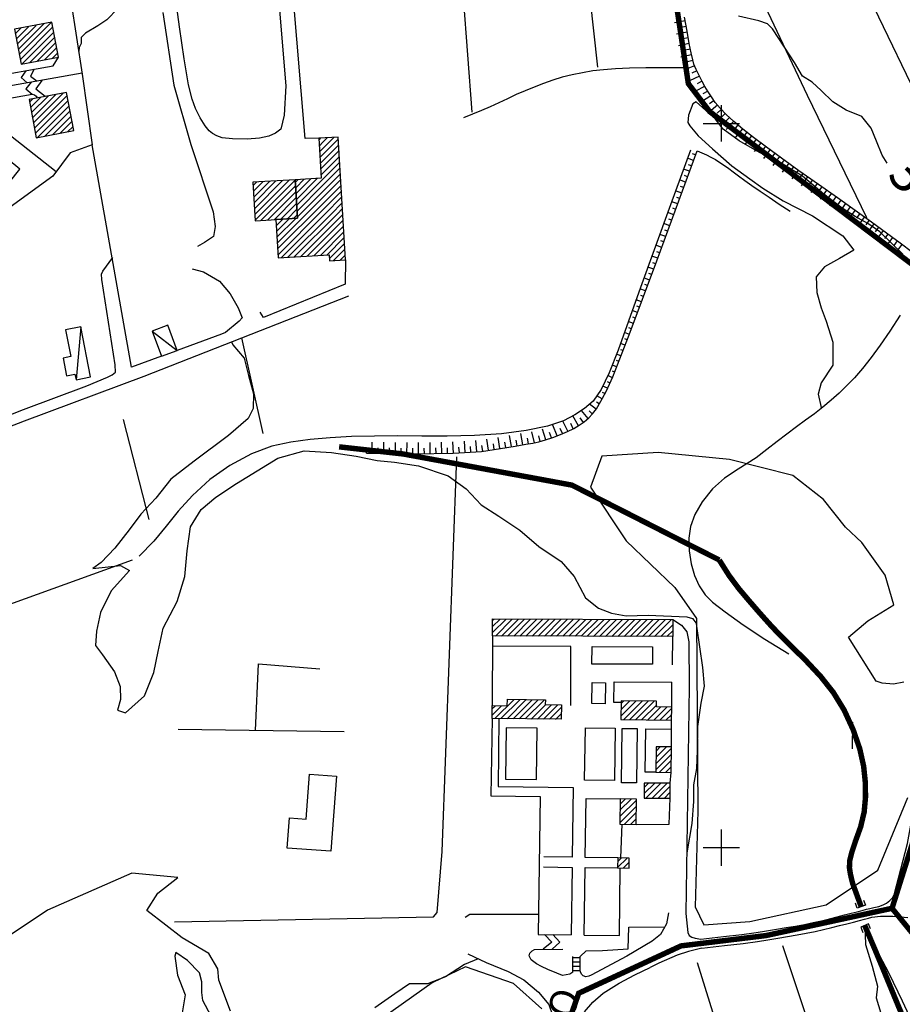
# Model space of a CAD drawing. Units: millimetres. Extents: x 1767 to 6811, y 135 to 3553.
# Drawn here: x 2844 to 3087, y 2141 to 2413 of the extents above; entities that cross this region are included whole.
import ezdxf
from ezdxf.enums import TextEntityAlignment as Align

# ---------------------------------------------------------------- set-up
doc = ezdxf.new("R2010")
doc.units = ezdxf.units.MM
doc.linetypes.add('NASCOSTA', pattern=[9.525, 6.35, -3.175])
for name, color, linetype in [('Base_topografica_5000', 8, 'Continuous'), ('CAMP', 253, 'Continuous'), ('Edifici', 4, 'Continuous'), ('FIUME', 142, 'Continuous'), ('Tubazione_addutrice', 20, 'NASCOSTA')]:
    doc.layers.add(name, color=color, linetype=linetype)
doc.styles.add('ARIAL', font='ARIAL.TTF')

# ---------------------------------------------------------------- blocks, each defined once
blk = doc.blocks.new('CAMP_F4A4E0C7')
at = {"layer": 'CAMP'}
for p, q in [((1505605.126, 5064424.814), (1505606.622, 5064426.31)), ((1505605.396, 5064423.387), (1505608.716, 5064426.707)), ((1505605.666, 5064421.961), (1505610.809, 5064427.103)), ((1505605.937, 5064420.534), (1505612.903, 5064427.5)), ((1505606.207, 5064419.107), (1505614.997, 5064427.897)), ((1505606.477, 5064417.68), (1505615.455, 5064426.658)), ((1505606.883, 5064416.389), (1505615.725, 5064425.231)), ((1505608.977, 5064416.785), (1505615.995, 5064423.804)), ((1505611.07, 5064417.182), (1505616.266, 5064422.377)), ((1505613.164, 5064417.579), (1505616.536, 5064420.951)), ((1505615.258, 5064417.976), (1505616.806, 5064419.524))]:
    blk.add_line(p, q, dxfattribs=at)
blk = doc.blocks.new('CAMP_BC87F804')
at = {"layer": 'CAMP'}
for p, q in [((1505609.294, 5064404.437), (1505612.049, 5064407.191)), ((1505609.564, 5064403.01), (1505614.142, 5064407.588)), ((1505609.835, 5064401.583), (1505616.236, 5064407.985)), ((1505610.105, 5064400.156), (1505618.33, 5064408.381)), ((1505610.375, 5064398.73), (1505619.413, 5064407.767)), ((1505609.024, 5064405.863), (1505609.955, 5064406.794)), ((1505610.646, 5064397.303), (1505619.683, 5064406.34)), ((1505611.125, 5064396.085), (1505619.953, 5064404.913)), ((1505613.219, 5064396.482), (1505620.224, 5064403.487)), ((1505615.313, 5064396.879), (1505620.494, 5064402.06)), ((1505617.406, 5064397.275), (1505620.764, 5064400.633)), ((1505619.5, 5064397.672), (1505621.035, 5064399.206))]:
    blk.add_line(p, q, dxfattribs=at)
blk = doc.blocks.new('CAMP_8E37A718')
at = {"layer": 'CAMP'}
for p, q in [((1505688.942, 5064395.481), (1505689.363, 5064395.902)), ((1505689.036, 5064393.877), (1505689.965, 5064394.807)), ((1505689.965, 5064393.11), (1505692.969, 5064396.113)), ((1505689.965, 5064394.807), (1505691.166, 5064396.008)), ((1505689.965, 5064391.413), (1505694.295, 5064395.742)), ((1505689.965, 5064389.716), (1505694.389, 5064394.139)), ((1505689.13, 5064392.274), (1505689.965, 5064393.11)), ((1505689.223, 5064390.671), (1505689.965, 5064391.413)), ((1505689.965, 5064388.018), (1505694.482, 5064392.536)), ((1505689.965, 5064386.321), (1505694.576, 5064390.933)), ((1505689.317, 5064389.068), (1505689.965, 5064389.716)), ((1505689.965, 5064384.624), (1505694.67, 5064389.33)), ((1505689.411, 5064387.465), (1505689.965, 5064388.018)), ((1505689.505, 5064385.862), (1505689.965, 5064386.321)), ((1505689.965, 5064382.927), (1505694.764, 5064387.726)), ((1505689.965, 5064381.23), (1505694.858, 5064386.123)), ((1505682.389, 5064383.837), (1505683.032, 5064384.48)), ((1505682.483, 5064382.233), (1505684.835, 5064384.585)), ((1505682.577, 5064380.63), (1505686.637, 5064384.691)), ((1505682.671, 5064379.027), (1505688.44, 5064384.796)), ((1505682.765, 5064377.424), (1505689.965, 5064384.624)), ((1505682.858, 5064375.821), (1505689.965, 5064382.927)), ((1505689.965, 5064379.533), (1505694.952, 5064384.52)), ((1505689.965, 5064377.836), (1505695.046, 5064382.917)), ((1505682.952, 5064374.218), (1505689.965, 5064381.23)), ((1505689.965, 5064376.139), (1505695.14, 5064381.314)), ((1505677.402, 5064366.97), (1505689.965, 5064379.533)), ((1505677.496, 5064365.367), (1505689.965, 5064377.836)), ((1505690.527, 5064375.004), (1505695.234, 5064379.711)), ((1505692.224, 5064375.004), (1505695.327, 5064378.107)), ((1505677.59, 5064363.764), (1505689.965, 5064376.139)), ((1505678.471, 5064362.948), (1505690.527, 5064375.004)), ((1505680.274, 5064363.054), (1505692.224, 5064375.004)), ((1505682.076, 5064363.159), (1505693.921, 5064375.004)), ((1505683.879, 5064363.265), (1505695.515, 5064374.901)), ((1505693.921, 5064375.004), (1505695.421, 5064376.504)), ((1505677.026, 5064373.383), (1505677.087, 5064373.443)), ((1505677.12, 5064371.779), (1505678.89, 5064373.549)), ((1505677.214, 5064370.176), (1505680.692, 5064373.655)), ((1505677.308, 5064368.573), (1505682.495, 5064373.76)), ((1505685.682, 5064363.37), (1505695.609, 5064373.298)), ((1505687.484, 5064363.476), (1505695.703, 5064371.695)), ((1505689.287, 5064363.582), (1505695.797, 5064370.092)), ((1505691.09, 5064363.687), (1505695.891, 5064368.488)), ((1505691.819, 5064362.719), (1505695.985, 5064366.885)), ((1505692.92, 5064362.124), (1505696.079, 5064365.282)), ((1505694.723, 5064362.229), (1505696.172, 5064363.679))]:
    blk.add_line(p, q, dxfattribs=at)
blk = doc.blocks.new('CAMP_BDF3FB3C')
at = {"layer": 'CAMP'}
for p, q in [((1505670.707, 5064382.895), (1505671.624, 5064383.812)), ((1505670.801, 5064381.292), (1505673.427, 5064383.917)), ((1505670.895, 5064379.688), (1505675.229, 5064384.023)), ((1505670.989, 5064378.085), (1505677.032, 5064384.128)), ((1505671.083, 5064376.482), (1505678.835, 5064384.234)), ((1505671.177, 5064374.879), (1505680.637, 5064384.339)), ((1505671.271, 5064373.276), (1505682.358, 5064384.363)), ((1505672.889, 5064373.198), (1505682.452, 5064382.76)), ((1505674.692, 5064373.303), (1505682.546, 5064381.157)), ((1505676.495, 5064373.409), (1505682.64, 5064379.554)), ((1505678.297, 5064373.514), (1505682.734, 5064377.951)), ((1505680.1, 5064373.62), (1505682.828, 5064376.348)), ((1505681.903, 5064373.725), (1505682.922, 5064374.744))]:
    blk.add_line(p, q, dxfattribs=at)
blk = doc.blocks.new('CAMP_43A253FE')
at = {"layer": 'CAMP'}
for p, q in [((1505736.82, 5064259.402), (1505740.568, 5064263.15)), ((1505736.826, 5064261.105), (1505738.876, 5064263.156)), ((1505736.832, 5064262.808), (1505737.185, 5064263.161)), ((1505737.587, 5064258.472), (1505742.259, 5064263.144)), ((1505739.279, 5064258.467), (1505743.95, 5064263.138)), ((1505740.97, 5064258.461), (1505745.642, 5064263.133)), ((1505742.661, 5064258.455), (1505747.333, 5064263.127)), ((1505744.353, 5064258.449), (1505749.024, 5064263.121)), ((1505746.044, 5064258.444), (1505750.716, 5064263.115)), ((1505747.735, 5064258.438), (1505752.407, 5064263.11)), ((1505749.427, 5064258.432), (1505754.098, 5064263.104)), ((1505751.118, 5064258.426), (1505755.79, 5064263.098)), ((1505752.809, 5064258.421), (1505757.481, 5064263.093)), ((1505754.501, 5064258.415), (1505759.172, 5064263.087)), ((1505756.192, 5064258.409), (1505760.864, 5064263.081)), ((1505757.883, 5064258.404), (1505762.555, 5064263.075)), ((1505759.575, 5064258.398), (1505764.246, 5064263.07)), ((1505761.266, 5064258.392), (1505765.938, 5064263.064)), ((1505762.957, 5064258.386), (1505767.629, 5064263.058)), ((1505764.648, 5064258.381), (1505769.32, 5064263.052)), ((1505766.34, 5064258.375), (1505771.012, 5064263.047)), ((1505768.031, 5064258.369), (1505772.703, 5064263.041)), ((1505769.722, 5064258.363), (1505774.394, 5064263.035)), ((1505771.414, 5064258.358), (1505776.086, 5064263.03)), ((1505773.105, 5064258.352), (1505777.777, 5064263.024)), ((1505774.796, 5064258.346), (1505779.468, 5064263.018)), ((1505776.488, 5064258.341), (1505781.16, 5064263.012)), ((1505778.179, 5064258.335), (1505782.851, 5064263.007)), ((1505779.87, 5064258.329), (1505784.542, 5064263.001)), ((1505781.562, 5064258.323), (1505786.234, 5064262.995)), ((1505783.253, 5064258.318), (1505786.631, 5064261.696)), ((1505784.944, 5064258.312), (1505786.626, 5064259.993))]:
    blk.add_line(p, q, dxfattribs=at)
blk = doc.blocks.new('CAMP_C9902EE3')
at = {"layer": 'CAMP'}
for p, q in [((1505772.301, 5064236.415), (1505776.398, 5064240.512)), ((1505772.324, 5064238.136), (1505774.724, 5064240.535)), ((1505772.348, 5064239.856), (1505773.05, 5064240.558)), ((1505772.93, 5064235.348), (1505778.072, 5064240.489)), ((1505774.604, 5064235.324), (1505779.746, 5064240.466)), ((1505776.278, 5064235.301), (1505781.42, 5064240.443)), ((1505777.952, 5064235.278), (1505782.122, 5064239.449)), ((1505779.626, 5064235.255), (1505783.204, 5064238.833)), ((1505781.3, 5064235.232), (1505784.878, 5064238.81)), ((1505782.974, 5064235.209), (1505786.32, 5064238.555)), ((1505784.648, 5064235.186), (1505786.296, 5064236.834))]:
    blk.add_line(p, q, dxfattribs=at)
blk = doc.blocks.new('CAMP_D12E125F')
at = {"layer": 'CAMP'}
for p, q in [((1505781.958, 5064224.986), (1505784.784, 5064227.813)), ((1505781.982, 5064226.707), (1505783.11, 5064227.836)), ((1505781.911, 5064221.545), (1505786.172, 5064225.806)), ((1505781.934, 5064223.265), (1505786.196, 5064227.527)), ((1505782.85, 5064220.787), (1505786.149, 5064224.086)), ((1505784.524, 5064220.764), (1505786.125, 5064222.365))]:
    blk.add_line(p, q, dxfattribs=at)
blk = doc.blocks.new('CAMP_A2CD37AB')
at = {"layer": 'CAMP'}
for p, q in [((1505771.346, 5064194.514), (1505773.959, 5064197.127)), ((1505771.37, 5064196.235), (1505772.285, 5064197.15)), ((1505772.876, 5064194.347), (1505774.536, 5064196.006))]:
    blk.add_line(p, q, dxfattribs=at)
blk = doc.blocks.new('CAMP_808D2041')
at = {"layer": 'CAMP'}
for p, q in [((1505771.944, 5064206.892), (1505776.51, 5064211.457)), ((1505771.968, 5064208.612), (1505776.534, 5064213.178)), ((1505771.992, 5064210.333), (1505775.072, 5064213.413)), ((1505772.016, 5064212.054), (1505773.398, 5064213.436)), ((1505773.187, 5064206.437), (1505776.486, 5064209.736)), ((1505774.861, 5064206.414), (1505776.463, 5064208.016))]:
    blk.add_line(p, q, dxfattribs=at)
blk = doc.blocks.new('CAMP_73BBABCE')
at = {"layer": 'CAMP'}
for p, q in [((1505736.712, 5064236.632), (1505739.291, 5064239.21)), ((1505736.736, 5064238.352), (1505737.617, 5064239.233)), ((1505737.458, 5064235.68), (1505742.74, 5064240.962)), ((1505739.132, 5064235.657), (1505744.414, 5064240.939)), ((1505740.806, 5064235.634), (1505746.088, 5064240.916)), ((1505740.93, 5064240.849), (1505741.066, 5064240.985)), ((1505742.48, 5064235.611), (1505747.762, 5064240.892)), ((1505744.154, 5064235.588), (1505749.436, 5064240.869)), ((1505745.828, 5064235.565), (1505751.11, 5064240.846)), ((1505747.502, 5064235.542), (1505751.458, 5064239.498)), ((1505749.176, 5064235.519), (1505753.132, 5064239.475)), ((1505750.85, 5064235.496), (1505754.806, 5064239.452)), ((1505752.524, 5064235.472), (1505755.864, 5064238.813)), ((1505754.198, 5064235.449), (1505755.84, 5064237.092))]:
    blk.add_line(p, q, dxfattribs=at)
blk = doc.blocks.new('CAMP_CE709F81')
at = {"layer": 'CAMP'}
for p, q in [((1505778.702, 5064214.944), (1505781.6, 5064217.842)), ((1505778.703, 5064216.642), (1505779.904, 5064217.843)), ((1505779.072, 5064213.617), (1505783.296, 5064217.841)), ((1505780.768, 5064213.616), (1505784.992, 5064217.84)), ((1505782.464, 5064213.615), (1505785.856, 5064217.007)), ((1505784.16, 5064213.614), (1505785.855, 5064215.309))]:
    blk.add_line(p, q, dxfattribs=at)

msp = doc.modelspace()

# ---------------------------------------------------------------- linework, layer by layer
at = {"layer": 'Base_topografica_5000'}
for p, q in [((3045.44, 2487.9), (3112.97, 2346.9)), ((2963.33, 2457.51), (2968.56, 2387.55)), ((2997.95, 2447.8), (3003.28, 2399.97)), ((3027.47, 2412.82), (3024.49, 2412.29)), ((3028.03, 2409.67), (3025.05, 2409.12)), ((3027.75, 2411.24), (3026.26, 2410.98)), ((3028.61, 2406.53), (3025.63, 2405.94)), ((3028.32, 2408.1), (3026.83, 2407.82)), ((3028.92, 2404.96), (3027.43, 2404.67)), ((3029.24, 2403.41), (3026.28, 2402.75)), ((3029.59, 2401.88), (3028.13, 2401.47)), ((2861, 2398.32), (2834.74, 2393.7)), ((3030.05, 2400.42), (3027.25, 2399.26)), ((3030.7, 2398.99), (3029.33, 2398.34)), ((3031.4, 2397.56), (3028.67, 2396.22)), ((3032.11, 2396.13), (3030.76, 2395.45)), ((3032.87, 2394.74), (3030.21, 2393.28)), ((3033.68, 2393.39), (3032.38, 2392.61)), ((3034.54, 2392.07), (3032.01, 2390.4)), ((3035.45, 2390.77), (3034.21, 2389.9)), ((3036.4, 2389.54), (3034.05, 2387.62)), ((3037.41, 2388.36), (3036.32, 2387.3)), ((3037.46, 2379.49), (3037.46, 2389.49)), ((3038.52, 2387.21), (3036.34, 2385.1)), ((3039.66, 2386.13), (3038.63, 2385.01)), ((3040.84, 2385.05), (3038.79, 2382.81)), ((3032.46, 2384.49), (3042.46, 2384.49)), ((3042.04, 2384.04), (3041.07, 2382.87)), ((3043.27, 2383.01), (3041.33, 2380.68)), ((3044.51, 2382.04), (3043.58, 2380.84)), ((3045.78, 2381.05), (3043.91, 2378.66)), ((3047.04, 2380.09), (3046.13, 2378.87)), ((3048.32, 2379.13), (3046.5, 2376.7)), ((3049.6, 2378.17), (3048.69, 2376.95)), ((3050.88, 2377.22), (3049.09, 2374.77)), ((3029.8, 2374.26), (3028.13, 2374.87)), ((3030.35, 2375.76), (3029.52, 2376.07)), ((3052.17, 2376.28), (3051.27, 2375.05)), ((3053.46, 2375.33), (3051.67, 2372.88)), ((3054.75, 2374.39), (3053.87, 2373.16)), ((3028.7, 2371.26), (3027.03, 2371.87)), ((3029.25, 2372.76), (3028.42, 2373.06)), ((3056.05, 2373.46), (3054.28, 2370.99)), ((3057.35, 2372.53), (3056.47, 2371.29)), ((3058.65, 2371.59), (3056.88, 2369.13)), ((3027.6, 2368.25), (3025.94, 2368.86)), ((3028.15, 2369.75), (3027.32, 2370.06)), ((3059.95, 2370.67), (3059.07, 2369.43)), ((3061.26, 2369.74), (3059.5, 2367.26)), ((3062.56, 2368.82), (3061.68, 2367.58)), ((3026.5, 2365.25), (3024.84, 2365.85)), ((3027.05, 2366.75), (3026.22, 2367.05)), ((3063.87, 2367.89), (3062.11, 2365.41)), ((3065.17, 2366.96), (3064.29, 2365.73)), ((3066.48, 2366.04), (3064.72, 2363.56)), ((3025.4, 2362.24), (3023.74, 2362.85)), ((3025.95, 2363.75), (3025.12, 2364.05)), ((3067.78, 2365.11), (3066.9, 2363.88)), ((3069.09, 2364.19), (3067.33, 2361.71)), ((3070.39, 2363.26), (3069.51, 2362.02)), ((3024.85, 2360.74), (3024.02, 2361.04)), ((3071.7, 2362.33), (3069.93, 2359.86)), ((3073, 2361.4), (3072.12, 2360.16)), ((3074.3, 2360.47), (3072.54, 2358)), ((3024.3, 2359.24), (3022.65, 2359.84)), ((3023.75, 2357.74), (3022.92, 2358.04)), ((3075.6, 2359.54), (3074.72, 2358.3)), ((3076.9, 2358.6), (3075.13, 2356.14)), ((3078.2, 2357.67), (3077.32, 2356.44)), ((3023.2, 2356.23), (3021.55, 2356.84)), ((3022.65, 2354.73), (3021.82, 2355.03)), ((3079.5, 2356.73), (3077.72, 2354.27)), ((3080.8, 2355.8), (3079.91, 2354.57)), ((3082.09, 2354.86), (3080.32, 2352.4)), ((3022.1, 2353.23), (3020.45, 2353.83)), ((3021.55, 2351.73), (3020.73, 2352.03)), ((3083.39, 2353.92), (3082.49, 2352.69)), ((3084.68, 2352.97), (3082.89, 2350.52)), ((3085.97, 2352.02), (3085.07, 2350.8)), ((3021, 2350.22), (3019.36, 2350.82)), ((3087.26, 2351.07), (3085.44, 2348.64)), ((3019.89, 2347.22), (3018.26, 2347.82)), ((3020.44, 2348.72), (3019.63, 2349.02)), ((3018.78, 2344.21), (3017.17, 2344.81)), ((3019.34, 2345.71), (3018.53, 2346.02)), ((3017.66, 2341.22), (3016.08, 2341.8)), ((3018.22, 2342.72), (3017.42, 2343.01)), ((3016.54, 2338.22), (3014.99, 2338.8)), ((3017.1, 2339.72), (3016.32, 2340.01)), ((3015.43, 2335.22), (3013.92, 2335.78)), ((3015.98, 2336.72), (3015.22, 2337)), ((3014.87, 2333.72), (3014.12, 2334)), ((3014.31, 2332.22), (3012.85, 2332.77)), ((3013.75, 2330.72), (3013.03, 2330.99)), ((2860.66, 2328.26), (2859.32, 2313.68)), ((3013.19, 2329.22), (3011.77, 2329.75)), ((3012.63, 2327.72), (3011.93, 2327.98)), ((2880.35, 2327.13), (2887.26, 2321.81)), ((2910.93, 2298.86), (2905.08, 2325.23)), ((3012.07, 2326.22), (3010.69, 2326.74)), ((3011.49, 2324.72), (3010.82, 2324.98)), ((3010.91, 2323.23), (3009.62, 2323.73)), ((3009.75, 2320.25), (3008.5, 2320.73)), ((3010.33, 2321.74), (3009.7, 2321.98)), ((3008.59, 2317.27), (3007.33, 2317.76)), ((3009.17, 2318.76), (3008.54, 2319)), ((3007.39, 2314.24), (3006.11, 2314.83)), ((3008.01, 2315.77), (3007.37, 2316.02)), ((3006.05, 2311.33), (3004.74, 2311.94)), ((3006.72, 2312.79), (3006.07, 2313.09)), ((3004.58, 2308.44), (3003.07, 2309.24)), ((3005.33, 2309.85), (3004.66, 2310.21)), ((3002.88, 2305.57), (3001.06, 2306.93)), ((3003.76, 2307.01), (3002.97, 2307.48)), ((2997.99, 2300.99), (2996.44, 2303.69)), ((2999.38, 2301.92), (2998.51, 2303.17)), ((3000.68, 2303), (2998.82, 2305.18)), ((3001.86, 2304.21), (3000.92, 2305.1)), ((2879.47, 2275.11), (2872.42, 2302.75)), ((2992.09, 2298.2), (2990.97, 2301.12)), ((2995.11, 2299.47), (2993.73, 2302.27)), ((2996.55, 2300.17), (2995.86, 2301.57)), ((2976.33, 2294.69), (2975.86, 2297.77)), ((2979.5, 2295.21), (2978.99, 2298.29)), ((2982.65, 2295.73), (2982.14, 2298.81)), ((2985.85, 2296.28), (2985.18, 2299.33)), ((2987.46, 2296.66), (2987.03, 2298.16)), ((2989.04, 2297.12), (2988.04, 2300.08)), ((2990.55, 2297.63), (2990.06, 2299.11)), ((2993.61, 2298.81), (2992.99, 2300.24)), ((2939.46, 2293.38), (2939.48, 2294.94)), ((2941.06, 2293.36), (2941.1, 2296.48)), ((2942.66, 2293.34), (2942.68, 2294.9)), ((2944.26, 2293.32), (2944.3, 2296.44)), ((2947.46, 2293.28), (2947.5, 2296.4)), ((2950.66, 2293.24), (2950.7, 2296.36)), ((2953.89, 2293.23), (2953.83, 2296.35)), ((2957.09, 2293.28), (2957.03, 2296.4)), ((2958.69, 2293.31), (2958.66, 2294.87)), ((2960.29, 2293.34), (2960.23, 2296.46)), ((2961.89, 2293.36), (2961.86, 2294.92)), ((2963.53, 2293.4), (2963.32, 2296.51)), ((2965.13, 2293.5), (2965.02, 2295.06)), ((2966.72, 2293.61), (2966.51, 2296.73)), ((2968.32, 2293.72), (2968.21, 2295.28)), ((2969.92, 2293.83), (2969.7, 2296.95)), ((2971.58, 2293.97), (2971.35, 2295.51)), ((2973.16, 2294.21), (2972.7, 2297.3)), ((2974.74, 2294.45), (2974.51, 2295.99)), ((2977.92, 2294.95), (2977.66, 2296.49)), ((2981.08, 2295.47), (2980.82, 2297.01)), ((2984.23, 2295.99), (2983.98, 2297.53)), ((2945.86, 2293.3), (2945.88, 2294.86)), ((2949.06, 2293.26), (2949.08, 2294.82)), ((2952.26, 2293.22), (2952.28, 2294.78)), ((2955.49, 2293.25), (2955.46, 2294.81)), ((2874.84, 2263.84), (2825.58, 2246.06)), ((2974.27, 2242.96), (2974.2, 2223.73)), ((3023.99, 2234.97), (3024.08, 2242.8)), ((3023.78, 2223.28), (3023.79, 2230.16)), ((3023.66, 2212.28), (3023.73, 2219.65)), ((3073.65, 2211.79), (3073.73, 2219.16)), ((2933.36, 2216.48), (2887.51, 2217.13)), ((3023.31, 2202.33), (3023.56, 2205.23)), ((3009.75, 2181.64), (3010.08, 2190.93)), ((3037.46, 2179.49), (3037.46, 2189.49)), ((3032.46, 2184.49), (3042.46, 2184.49)), ((2985.85, 2156.37), (2993.67, 2156.48)), ((3089.79, 2052.26), (3054.38, 2157.38)), ((2996.47, 2150.12), (2996.49, 2154.38)), ((2998.46, 2154.05), (2996.49, 2154.02)), ((2998.5, 2150.45), (2998.45, 2154.38)), ((2998.49, 2151.65), (2996.47, 2151.62)), ((2998.47, 2152.85), (2996.48, 2152.82)), ((3030.77, 2152.74), (3047.69, 2098.77)), ((2998.5, 2150.45), (2996.47, 2150.42))]:
    msp.add_line(p, q, dxfattribs=at)
for points in [[(2850.04, 2474.46), (2857.84, 2418.33), (2861.05, 2398.04), (2863.8, 2378.52)], [(2926.37, 2380.37), (2922.53, 2380.31), (2914.67, 2474.72)], [(2910.66, 2473.31), (2917.24, 2394.83), (2916.78, 2386.74), (2915.84, 2382.87), (2914.42, 2381.78), (2912.5, 2380.95), (2909.97, 2380.36), (2906.53, 2380.12), (2902.49, 2380.21), (2899.64, 2380.52), (2898.15, 2381.04), (2897.03, 2381.69), (2896.03, 2382.45), (2894.92, 2383.83), (2893.59, 2386.04), (2892.32, 2388.6), (2891.34, 2391.15), (2890.4, 2395.09), (2889.18, 2402.27), (2887.88, 2411.11), (2886.93, 2417.92)], [(3077.6, 2358.44), (3061.19, 2392.16), (3040.36, 2436.41), (3024.06, 2467.38)], [(2881.44, 2424.86), (2880.47, 2422.9), (2878.49, 2421.34), (2874.54, 2418.71), (2870.9, 2416.19), (2867.82, 2413.12), (2865.33, 2411.45), (2861.89, 2409.36), (2860.77, 2408.17), (2860.74, 2406.59), (2860.2, 2405.45), (2860.06, 2404.46), (2860.03, 2404.44)], [(2883.32, 2415.15), (2886.33, 2395.08), (2891.03, 2378.69), (2897.17, 2360.04), (2897.74, 2356.04), (2897.23, 2353.29), (2894.8, 2351.57), (2892.87, 2350.5)], [(3090.21, 2348.85), (3086.79, 2351.42), (3083.02, 2354.19), (3078.89, 2357.18), (3074.39, 2360.41), (3069.51, 2363.88), (3064.27, 2367.6), (3058.88, 2371.42), (3054.07, 2374.89), (3049.88, 2377.95), (3046.33, 2380.62), (3043.39, 2382.91), (3040.9, 2384.99), (3038.8, 2386.91), (3037.1, 2388.68), (3035.79, 2390.28), (3034.73, 2391.79), (3033.77, 2393.24), (3032.92, 2394.65), (3032.17, 2396.02), (3031.52, 2397.3), (3030.97, 2398.43), (3030.51, 2399.39), (3030.15, 2400.18), (3029.87, 2400.85), (3029.55, 2402.04), (3029.12, 2403.95), (3028.6, 2406.57), (3027.99, 2409.91), (3027.3, 2413.78)], [(3083.27, 2373.49), (3081.89, 2375.69), (3080.25, 2379.54), (3078.83, 2383.18), (3076.21, 2386.4), (3071.91, 2388.13), (3068.19, 2390.39), (3065, 2393.59), (3062.56, 2395.83), (3059.86, 2397.54), (3057.68, 2401.28), (3054.9, 2405.54), (3051.57, 2410.56), (3050.21, 2411.95), (3047.77, 2412.77), (3042.19, 2414.12)], [(2834.24, 2397.02), (2853, 2400.39), (2854.49, 2402.8)], [(2845.42, 2399.03), (2844.21, 2397.13), (2845.82, 2395.65)], [(2847.79, 2399.45), (2846.71, 2397.56), (2848.56, 2396.13)], [(3027.31, 2399.8), (3021.66, 2399.84), (3016.59, 2399.82), (3012.11, 2399.72), (3008.23, 2399.55), (3004.93, 2399.3), (3001.96, 2398.96), (2999.08, 2398.49), (2996.27, 2397.91), (2993.55, 2397.21), (2990.9, 2396.38), (2988.32, 2395.47), (2985.78, 2394.51), (2983.28, 2393.49), (2980.83, 2392.42), (2978.43, 2391.31), (2976.03, 2390.18), (2973.63, 2389.09), (2971.2, 2388.04), (2968.77, 2387.02), (2966.31, 2386.04)], [(2846.93, 2395.85), (2845.47, 2394.01), (2847.17, 2392.52)], [(2849.85, 2396.36), (2848.26, 2394.04), (2850.76, 2391.97)], [(2835.21, 2390.48), (2847.17, 2392.52), (2847.84, 2392.34), (2848.27, 2392.01), (2848.6, 2391.51)], [(3087.52, 2348.36), (3081.17, 2354.56), (3077.93, 2356.88), (3074.35, 2358.75), (3070.81, 2361.06), (3065.76, 2364.95), (3059.85, 2369.95), (3054.47, 2373.23), (3047.97, 2376.43), (3042.37, 2379.7), (3037.98, 2382.93), (3035.83, 2385.69), (3030.5, 2390.42), (3029.56, 2389.85), (3028.43, 2386.79), (3028.16, 2384.77), (3028.72, 2383.85), (3031.09, 2381.04), (3035.03, 2377.46), (3040.35, 2372.73), (3045.28, 2369.19), (3048.87, 2366.63), (3054.56, 2363.14), (3062.57, 2358.93), (3070.99, 2353.45), (3073.99, 2349.49), (3070.04, 2347.2), (3065.91, 2344.89), (3063.67, 2342.11), (3063.8, 2337.74), (3065.05, 2333.58), (3066.39, 2329.87), (3068.23, 2324.06), (3068.22, 2317.7), (3065.02, 2312.82), (3064.22, 2309.71), (3065.01, 2306.01), (3064.83, 2305.6)], [(2824.63, 2388.53), (2830.31, 2389.7), (2853.86, 2371.22)], [(2863.8, 2378.52), (2857.73, 2376.39), (2852.88, 2369.9), (2837.02, 2358.37), (2837.97, 2339.02), (2828.33, 2336.49), (2827.54, 2343.77)], [(2882.92, 2320.2), (2874.66, 2317.14), (2863.8, 2378.52)], [(3028.93, 2377.08), (3023.43, 2361.98), (3018.89, 2349.55), (3015.13, 2339.19), (3011.83, 2329.9), (3008.95, 2321.87), (3006.47, 2315.59), (3004.3, 2311.01), (3002.07, 2307.8), (2999.72, 2305.77), (2997.02, 2304), (2993.88, 2302.33), (2989.48, 2300.86), (2983.59, 2299.64), (2976.77, 2298.78), (2969.27, 2298.32), (2961.77, 2298.14), (2954.79, 2298.12), (2948.16, 2298.17), (2941.67, 2298.15), (2935.39, 2298.02), (2929.5, 2297.69), (2923.96, 2297.15), (2918.6, 2296.43), (2913.34, 2295.38), (2907.71, 2293.26), (2901.73, 2290.02), (2896.26, 2286.13), (2891.5, 2281.73), (2887.47, 2277.36), (2884.17, 2273.22), (2880.76, 2269.13), (2876.75, 2264.98)], [(2939.46, 2293.38), (2952.86, 2293.21), (2963.46, 2293.39), (2971.25, 2293.92), (2976.52, 2294.71), (2980.55, 2295.38), (2983.51, 2295.87), (2985.41, 2296.19), (2987.04, 2296.54), (2988.87, 2297.06), (2990.9, 2297.75), (2993.02, 2298.55), (2994.96, 2299.39), (2996.7, 2300.25), (2998.23, 2301.13), (2999.6, 2302.08), (3000.83, 2303.13), (3001.92, 2304.27), (3002.98, 2305.7), (3004.21, 2307.75), (3005.63, 2310.42), (3007.5, 2314.48), (3012.01, 2326.06), (3019.63, 2346.5), (3030.77, 2376.91)], [(3030.77, 2376.91), (3032.05, 2376.39), (3033.31, 2375.81), (3034.57, 2375.17), (3035.81, 2374.47), (3037.05, 2373.71), (3038.28, 2372.89), (3039.49, 2372.01), (3040.73, 2371.06), (3042.2, 2369.96), (3043.92, 2368.72), (3045.91, 2367.32), (3048.16, 2365.77), (3050.66, 2364.07), (3053.43, 2362.22), (3056.46, 2360.22)], [(2823.06, 2296.9), (2844.82, 2305.49), (2862.31, 2312.01), (2868.01, 2314.38), (2869.28, 2315.03), (2870.25, 2315.79), (2870.08, 2317.77), (2866.45, 2341.36), (2866.36, 2342.82), (2866.71, 2343.67), (2869.51, 2347.43)], [(2933.71, 2346.81), (2933.65, 2340.1), (2911.03, 2330.88), (2910.15, 2332.34)], [(2891.34, 2344.31), (2894.54, 2343.53), (2898.96, 2340.87), (2901.86, 2337.41), (2904.11, 2333.53), (2905.19, 2330.83)], [(2934.54, 2336.79), (2878.02, 2314.62), (2844.98, 2302.25), (2821.94, 2293.28), (2814.73, 2291.99), (2811.42, 2292.26), (2809.25, 2293.03), (2806.24, 2294.8), (2803.1, 2297.65), (2799.38, 2302.52), (2797.58, 2304.83), (2797.12, 2305.43), (2796.53, 2306.01), (2795.53, 2306.37)], [(2905.19, 2330.83), (2904.34, 2329.85), (2900.61, 2326.75), (2899.45, 2326.32), (2887.26, 2321.81)], [(3086.8, 2331.48), (3083.97, 2327.13), (3081.29, 2323.24), (3078.78, 2319.79), (3076.42, 2316.8), (3074.22, 2314.26), (3072.12, 2312.09), (3069.98, 2310.02), (3067.76, 2308.03), (3065.47, 2306.11), (3063.12, 2304.27), (3060.7, 2302.49), (3058.18, 2300.65), (3055.55, 2298.69), (3052.82, 2296.61), (3049.98, 2294.42), (3047.04, 2292.12)], [(2902.26, 2324.13), (2902.59, 2323.33), (2905.7, 2319.68), (2906.97, 2314.83), (2908.33, 2309.8), (2908.24, 2305.77), (2906.82, 2303.02), (2901.45, 2298.27), (2891.92, 2291.2), (2885.53, 2286.19), (2881.31, 2280.98), (2877.19, 2276.56), (2874.01, 2272.25), (2870, 2267.2), (2866.28, 2263.2), (2863.98, 2261.61), (2871.55, 2262.39), (2874.06, 2261), (2868.99, 2255.42), (2866.1, 2249.38), (2864.93, 2244.29), (2864.7, 2240.3), (2866.59, 2237.68), (2869.93, 2233.01), (2871.49, 2228.99), (2871.55, 2225.43), (2870.73, 2222.47), (2873, 2221.67), (2878.18, 2226.36), (2880.79, 2232.82), (2881.96, 2238.69), (2883.37, 2245.12), (2887.22, 2252.44), (2889.33, 2259.33), (2890.01, 2266.42), (2890.88, 2273.06), (2893.86, 2277.86), (2897.95, 2281.26), (2903.59, 2285.06), (2914.99, 2292), (2922.3, 2294.02), (2929.86, 2293.62), (2936.63, 2292.55), (2942.41, 2291.42), (2947.21, 2290.97), (2953.87, 2289.89), (2962.05, 2287.2), (2967.05, 2283.54), (2971.15, 2279.18), (2976.06, 2275.98), (2981.81, 2272.19), (2987.05, 2267.65), (2993.26, 2263.54), (2996.78, 2259.36), (2999.92, 2253.46), (3003.52, 2250.65), (3007.15, 2249.22), (3011.14, 2248.48), (3017.27, 2248.68), (3027.92, 2248.26), (3029.5, 2247.73), (3030.54, 2246.46), (3030.55, 2245.61), (3032.22, 2234.25), (3032.67, 2229.11), (3031.8, 2224.42), (3030.85, 2217.97), (3030.81, 2211.34), (3030.57, 2206.29), (3029.8, 2201.85), (3029.73, 2197.18), (3029.34, 2191.16), (3027.92, 2183.07)], [(2886.53, 2164.03), (2957.95, 2165.34), (2959.03, 2166.54), (2960.34, 2183.4), (2964.43, 2292.39)], [(3087.78, 2230.13), (3084.99, 2229.58), (3081.84, 2229.88), (3080.17, 2230.45), (3072.56, 2242.58), (3077.9, 2247.11), (3085.1, 2251.53), (3082.65, 2259.74), (3076.19, 2268.72), (3071.69, 2272.99), (3071.69, 2272.99), (3065.63, 2280.62), (3057.18, 2287.29), (3039.72, 2291.63), (3020.02, 2293.6), (3004.43, 2292.54), (3001.35, 2284.07), (3011.14, 2269.23), (3024.6, 2256.34), (3030.57, 2247.77), (3030.92, 2194.68), (3030.21, 2168.17), (3032.58, 2163.17), (3045.28, 2164.12), (3066.42, 2168.68), (3080.65, 2178.24), (3088.89, 2198.28)], [(3047.04, 2292.12), (3042.07, 2289.02), (3038.31, 2286.54), (3035.04, 2283.56), (3032.2, 2279.98), (3030.13, 2276.47), (3028.96, 2273.2), (3028.48, 2269.91), (3028.55, 2266.4), (3029.1, 2262.87), (3030.03, 2259.64), (3031.34, 2256.75), (3032.97, 2254.33), (3035.04, 2252.27), (3038.49, 2249.56), (3043.48, 2246.02), (3049.42, 2242.09), (3056.04, 2237.99)], [(3076.06, 2168.16), (3073.68, 2174.65), (3073.12, 2176.98), (3072.81, 2178.96), (3072.91, 2180.95), (3073.45, 2183.17), (3074.49, 2186.28), (3075.91, 2190.25), (3076.89, 2194.34), (3077.26, 2198.42), (3077.19, 2202.62), (3076.74, 2206.99), (3075.67, 2211.75), (3073.82, 2217.09), (3071.33, 2222.5), (3068.39, 2227.31), (3064.89, 2231.73), (3060.59, 2236.36), (3055.71, 2241.11), (3051.47, 2245.44), (3048.02, 2249.29), (3044.99, 2252.8), (3042.27, 2256.02), (3039.61, 2259.61), (3036.87, 2263.91)], [(3024.09, 2247.48), (3026.46, 2245.92), (3027.9, 2244.07), (3028.52, 2241.27), (3028.59, 2228.85), (3027.67, 2166.29), (3028.16, 2161.01), (3028.6, 2160.24), (3029.32, 2159.72), (3030.22, 2159.44), (3031.8, 2159.2)], [(2995.86, 2223.73), (2995.91, 2240.06), (2974.26, 2240.14)], [(2908.85, 2216.83), (2909.71, 2235.27), (2926.66, 2233.88)], [(3009.81, 2224.58), (3007.76, 2224.6), (3007.84, 2230.28), (3023.79, 2230.16)], [(2974.16, 2220.18), (2973.86, 2198.75), (2987.43, 2198.56), (2986.91, 2160.51), (2996, 2160.39)], [(2976.07, 2220.15), (2975.81, 2201.33), (2996.55, 2201.05), (2996.28, 2181.82), (2988.45, 2181.93)], [(3019.36, 2205.29), (3016.45, 2205.33), (3016.61, 2217.31), (3023.7, 2217.21)], [(3085.14, 2171.43), (3088.86, 2185.65), (3094.22, 2214.86)], [(3008.84, 2181.65), (2999.89, 2181.77), (3000.12, 2198.07), (3009.49, 2197.94)], [(3013.9, 2190.88), (3023.06, 2190.92), (3023.31, 2198.1)], [(2988.34, 2179.14), (2996.26, 2179.03), (2996, 2160.39)], [(2999.6, 2160.32), (2999.86, 2178.98), (3008.8, 2178.86)], [(2999.6, 2160.32), (3009.31, 2160.21), (3009.56, 2178.85)], [(2902, 2139.36), (2898.69, 2147.85), (2898.5, 2151), (2895.99, 2155.25), (2888.65, 2159.54), (2884.12, 2163.07), (2878.88, 2167.11), (2881.87, 2171.89), (2887.41, 2176.2), (2874.73, 2177.46), (2851.47, 2167.22), (2838.62, 2158.64)], [(3031.8, 2159.2), (3038.02, 2159.91), (3043.1, 2160.52), (3047.03, 2161.05), (3049.94, 2161.51), (3052.65, 2161.95), (3055.3, 2162.4), (3057.88, 2162.84), (3060.38, 2163.29), (3062.79, 2163.78), (3065.12, 2164.31), (3067.35, 2164.86), (3069.46, 2165.39), (3071.44, 2165.89), (3073.28, 2166.36), (3074.94, 2166.79), (3076.34, 2167.15), (3077.51, 2167.45), (3078.46, 2167.69), (3079.5, 2167.91), (3080.91, 2168.21), (3082.15, 2168.67), (3083.08, 2169.17), (3083.99, 2169.88), (3084.72, 2170.61), (3085.14, 2171.43)], [(3076.72, 2169.98), (3077.23, 2168.58), (3074.97, 2167.76), (3074.46, 2169.17)], [(2986.99, 2166), (2968.01, 2166.04), (2966.7, 2165.23)], [(3022.86, 2166.52), (3022.28, 2163.44), (3020.63, 2160.52), (3018.36, 2158.67), (3011.35, 2154.51), (3001.53, 2149.24), (3000.86, 2149.02), (3000.04, 2148.84), (2999.27, 2149.05), (2998.84, 2149.51), (2998.53, 2150.16), (2998.5, 2150.45)], [(3032.07, 2156.72), (3038.33, 2157.42), (3043.43, 2158.04), (3047.39, 2158.58), (3050.32, 2159.04), (3053.06, 2159.49), (3055.73, 2159.93), (3058.34, 2160.38), (3060.87, 2160.84), (3063.32, 2161.34), (3065.67, 2161.87), (3067.93, 2162.43), (3070.06, 2162.96), (3072.05, 2163.47), (3073.9, 2163.94), (3075.55, 2164.36), (3076.94, 2164.72), (3078.08, 2165.01), (3079, 2165.24), (3081.35, 2165.54), (3084.81, 2165.6), (3088.93, 2165.15)], [(2998.45, 2154.38), (3000.18, 2156), (3004.62, 2156.06), (3011.77, 2156.52), (3011.9, 2162.51), (3021.82, 2162.63)], [(3078.65, 2162.08), (3078.08, 2163.41), (3075.97, 2162.51), (3076.55, 2161.09)], [(3090.72, 2135.14), (3087.44, 2142.12), (3083.82, 2149.74), (3080.18, 2156.58), (3077.03, 2162.97), (3077.22, 2157.77), (3079.12, 2151.77), (3080.6, 2146.24), (3080.2, 2142.99), (3081.46, 2138.81)], [(3118.1, 2063.7), (3116.57, 2068.42), (3115.21, 2071.49), (3113.64, 2074.43), (3111.86, 2078.25), (3109.84, 2083.03), (3107.52, 2088.95), (3104.89, 2095.98), (3102.4, 2102.59), (3100.24, 2108.15), (3098.1, 2113.37), (3095.66, 2118.96), (3092.88, 2125.2), (3089.65, 2132.75), (3086.13, 2141.19), (3083.41, 2147.77), (3081.61, 2152.16), (3079.63, 2156.89), (3077.03, 2162.97)], [(2988.66, 2160.49), (2990.66, 2158.35), (2988.3, 2156.41)], [(2990.97, 2160.46), (2992.88, 2158.4), (2990.75, 2156.44)], [(2996.47, 2150.12), (2995.64, 2149.53), (2993.61, 2149.18), (2992.05, 2149.78), (2989.55, 2150.82), (2987.77, 2151.64), (2986.47, 2152.42), (2984.92, 2153.54), (2984.37, 2154.57), (2984.58, 2155.38), (2985.24, 2155.96), (2985.85, 2156.37)], [(3032.07, 2156.72), (3028.38, 2155.82), (3025.3, 2154.77), (3020.21, 2152.61), (3017.76, 2151.42)], [(2896.61, 2137.92), (2894.36, 2142.31), (2894.04, 2144.51), (2894.04, 2147.4), (2893.44, 2149.95), (2890.08, 2153.31), (2886.91, 2155.52), (2886.63, 2154.54), (2887.36, 2149.22), (2889.48, 2143.81), (2888.45, 2137.79)], [(2970.3, 2153.8), (2966.53, 2152.17), (2961.27, 2148.78), (2956.31, 2146.9), (2951.39, 2146.88), (2947.36, 2144.11), (2941.83, 2140.25)], [(2967.5, 2155.18), (2972.49, 2152.72), (2978.57, 2150.23), (2982.94, 2147.96), (2986.96, 2144.54), (2989.82, 2141.13), (2990.8, 2138.24), (2990.94, 2136.58), (2990.71, 2134.9), (2989.86, 2132.36), (2987.42, 2124.52), (2980.49, 2103.69), (2977.56, 2095.35)], [(2987.93, 2139.99), (2980.09, 2147), (2966.83, 2151.54), (2957.6, 2147.12), (2943.98, 2137.5)], [(2999.68, 2139.13), (3001.94, 2141.83), (3004.81, 2144.31), (3009.2, 2147.04), (3013.61, 2149.36), (3017.76, 2151.42)]]:
    msp.add_lwpolyline(points, dxfattribs=at)
for points in [[(2974.27, 2242.96), (2974.29, 2247.65), (3024.09, 2247.48), (3024.08, 2242.8), (2974.27, 2242.96)], [(3018.44, 2235.11), (3001.74, 2235.17), (3001.76, 2240.03), (3018.46, 2239.97), (3018.44, 2235.11)], [(3005.4, 2224.23), (3001.7, 2224.28), (3001.78, 2230.05), (3005.48, 2230), (3005.4, 2224.23)], [(2993.27, 2219.92), (2974.16, 2220.18), (2974.2, 2223.73), (2978.36, 2223.68), (2978.39, 2225.48), (2988.88, 2225.33), (2988.86, 2223.99), (2993.33, 2223.93), (2993.27, 2219.92)], [(3009.74, 2219.85), (3023.73, 2219.65), (3023.78, 2223.28), (3019.57, 2223.34), (3019.59, 2224.92), (3009.81, 2225.06), (3009.74, 2219.85)], [(2977.85, 2203.39), (2986.39, 2203.27), (2986.59, 2217.48), (2978.04, 2217.59), (2977.85, 2203.39)], [(3007.97, 2202.98), (2999.71, 2203.09), (2999.91, 2217.54), (3008.17, 2217.43), (3007.97, 2202.98)], [(3009.87, 2202.39), (3010.08, 2217.4), (3014.25, 2217.34), (3014.05, 2202.34), (3009.87, 2202.39)], [(3019.36, 2205.29), (3023.56, 2205.23), (3023.66, 2212.28), (3019.45, 2212.34), (3019.36, 2205.29)], [(2931.23, 2204.25), (2929.69, 2183.49), (2917.64, 2184.38), (2918.25, 2192.69), (2922.83, 2192.35), (2923.75, 2204.81), (2931.23, 2204.25)], [(3016.16, 2198.11), (3023.31, 2198.1), (3023.31, 2202.33), (3016.16, 2202.33), (3016.16, 2198.11)], [(3009.39, 2190.94), (3013.9, 2190.88), (3013.99, 2197.88), (3009.49, 2197.94), (3009.39, 2190.94)], [(3008.8, 2178.86), (3011.97, 2178.81), (3012.01, 2181.61), (3008.84, 2181.65), (3008.8, 2178.86)]]:
    msp.add_lwpolyline(points, close=True, dxfattribs=at)
at = {"layer": 'Edifici'}
for points in [[(2844.18, 2400.85), (2854.49, 2402.8), (2852.67, 2412.43), (2842.36, 2410.47), (2844.18, 2400.85)], [(2848.34, 2380.53), (2858.72, 2382.5), (2856.72, 2393.05), (2846.34, 2391.08), (2848.34, 2380.53)], [(2915.1, 2347.39), (2929.22, 2348.22), (2929.31, 2346.55), (2933.71, 2346.81), (2931.72, 2380.68), (2926.37, 2380.37), (2927.02, 2369.35), (2919.81, 2368.93), (2920.43, 2358.28), (2914.48, 2357.93), (2915.1, 2347.39)], [(2837.98, 2364.68), (2843.83, 2371.88), (2835.18, 2378.9), (2829.33, 2371.7), (2837.98, 2364.68)], [(2908.11, 2368.24), (2908.74, 2357.59), (2920.43, 2358.28), (2919.81, 2368.93), (2908.11, 2368.24)], [(2863.32, 2314.45), (2860.66, 2328.26), (2856.43, 2327.44), (2857.84, 2320.1), (2855.74, 2319.69), (2856.69, 2314.77), (2859.03, 2315.22), (2859.32, 2313.68), (2863.32, 2314.45)], [(2882.92, 2320.2), (2887.26, 2321.81), (2884.7, 2328.74), (2880.35, 2327.13), (2882.92, 2320.2)]]:
    msp.add_lwpolyline(points, close=True, dxfattribs=at)
at = {"layer": 'FIUME', "linetype": 'ByBlock', "const_width": 1.5}
for points in [[(3036.87, 2263.91), (2996.22, 2284.59), (2949.58, 2293.2), (2931.94, 2295.16)], [(3076.06, 2168.15), (3073.68, 2174.64), (3073.12, 2176.98), (3072.8, 2178.95), (3072.91, 2180.95), (3073.45, 2183.17), (3074.48, 2186.28), (3075.91, 2190.24), (3076.88, 2194.34), (3077.25, 2198.42), (3077.18, 2202.62), (3076.73, 2206.98), (3075.67, 2211.75), (3073.82, 2217.08), (3071.33, 2222.5), (3068.38, 2227.31), (3064.89, 2231.73), (3060.58, 2236.35), (3055.7, 2241.1), (3051.47, 2245.44), (3048.02, 2249.29), (3044.99, 2252.79), (3042.27, 2256.01), (3039.6, 2259.6), (3036.87, 2263.9)], [(3118.09, 2063.69), (3116.56, 2068.42), (3115.2, 2071.49), (3113.64, 2074.43), (3111.85, 2078.25), (3109.84, 2083.03), (3107.51, 2088.95), (3104.88, 2095.98), (3102.39, 2102.58), (3100.23, 2108.14), (3098.09, 2113.36), (3095.66, 2118.96), (3092.88, 2125.2), (3089.65, 2132.75), (3086.13, 2141.18), (3083.41, 2147.77), (3081.6, 2152.16), (3079.63, 2156.88), (3077.03, 2162.96)]]:
    msp.add_lwpolyline(points, dxfattribs=at)
at = {"layer": 'Tubazione_addutrice', "ltscale": 1.5, "const_width": 1.5}
msp.add_lwpolyline([(3345.61, 2031.82), (3328.71, 2021.56), (3302.41, 2008.99), (3277.56, 2002.2), (3251.28, 1996.86), (3210.05, 1995.8), (3195.97, 1994.83), (3167.63, 2054.88), (3152.41, 2086.62), (3124.07, 2119.19), (3084.57, 2167.73), (3091.78, 2190.73), (3101.94, 2244.35), (3112.72, 2282.61), (3095.63, 2341.38), (3034.23, 2387.74), (3028.34, 2395.46), (3017.25, 2468.72)], dxfattribs=at)
at = {"layer": 'Tubazione_addutrice', "ltscale": 2, "const_width": 1.5}
msp.add_lwpolyline([(3084.57, 2167.73), (3049.78, 2160.2), (3026.33, 2157.35), (2998.08, 2144.27), (2979.82, 2092.62), (2959.18, 2055.35), (2946.7, 2033.26), (2940.41, 2016.63)], dxfattribs=at)

# ---------------------------------------------------------------- block references
at = {"layer": 'CAMP', "color": 252}
for name in ['CAMP_F4A4E0C7', 'CAMP_BC87F804', 'CAMP_8E37A718', 'CAMP_BDF3FB3C', 'CAMP_43A253FE', 'CAMP_73BBABCE', 'CAMP_C9902EE3', 'CAMP_D12E125F', 'CAMP_CE709F81', 'CAMP_808D2041', 'CAMP_A2CD37AB']:
    msp.add_blockref(name, (-1502762.52, -5062015.55), dxfattribs=at)

# ---------------------------------------------------------------- texts
at = {"layer": 'Base_topografica_5000', "style": 'ARIAL'}
for s, height, rotation, width, p, p2 in [('340', 11, 319.2806, 0.946961, (3082.73, 2369.49), (3101.13, 2353.66)), ('CIMITERO', 7.5, 71.9699, 0.938786, (2983.78, 2098.33), (2998.66, 2144.06))]:
    msp.add_text(s, height=height, rotation=rotation, dxfattribs=dict(at, width=width)).set_placement(p, p2, align=Align.FIT)

doc.saveas('drawing.dxf')
